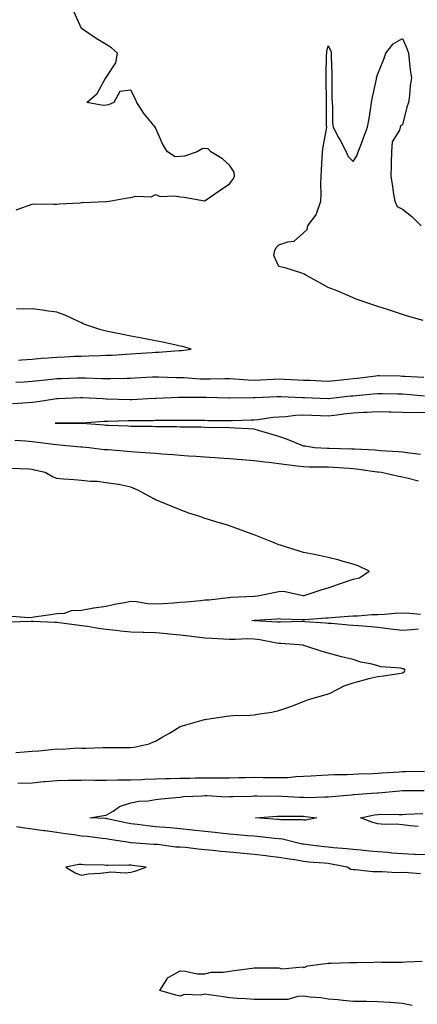
# Model space of a CAD drawing. Units: inches. Extents: x 942083 to 944723, y 7276778 to 7279418.
# Drawn here: x 943813 to 943974, y 7278656 to 7279055 of the extents above; entities that cross this region are included whole.
import ezdxf

# ---------------------------------------------------------------- set-up
doc = ezdxf.new("R2010")
doc.units = ezdxf.units.IN
doc.header["$MEASUREMENT"] = 0
doc.layers.add('Contour_94207276', color=7, linetype='Continuous', true_color=0xd13d91)

msp = doc.modelspace()

# ---------------------------------------------------------------- linework, layer by layer
at = {"layer": 'Contour_94207276'}
for points in [[(943811.51, 7278978.46, 3210), (943816.13, 7278980, 3210), (943818.05, 7278980.72, 3210), (943819.17, 7278980.8, 3210), (943826.81, 7278980.68, 3210), (943828.05, 7278980.75, 3210), (943829.08, 7278980.89, 3210), (943837.39, 7278981.26, 3210), (943838.05, 7278981.33, 3210), (943838.6, 7278981.37, 3210), (943847.87, 7278981.74, 3210), (943848.05, 7278981.75, 3210), (943849.3, 7278981.92, 3210), (943856.65, 7278983.32, 3210), (943858.05, 7278983.4, 3210), (943860.01, 7278983.88, 3210), (943866.32, 7278983.65, 3210), (943868.05, 7278984.57, 3210), (943869.91, 7278983.78, 3210), (943875.89, 7278984.08, 3210), (943878.05, 7278983.63, 3210), (943879.69, 7278983.56, 3210), (943887.88, 7278982.09, 3210), (943888.05, 7278982.08, 3210), (943888.58, 7278982.45, 3210), (943893.83, 7278986.14, 3210), (943898.05, 7278989, 3210), (943899.31, 7278990.66, 3210), (943900.02, 7278991.92, 3210), (943899.84, 7278993.71, 3210), (943898.05, 7278996.45, 3210), (943895.14, 7278999.01, 3210), (943890.49, 7279001.92, 3210), (943889.3, 7279003.17, 3210), (943888.05, 7279003.24, 3210), (943886.89, 7279003.08, 3210), (943884.95, 7279001.92, 3210), (943879.82, 7279000.15, 3210), (943878.05, 7278999.98, 3210), (943876.03, 7278999.9, 3210), (943872.87, 7279001.92, 3210), (943871.02, 7279004.89, 3210), (943868.05, 7279011.61, 3210), (943867.98, 7279011.85, 3210), (943867.95, 7279011.92, 3210), (943867.53, 7279012.44, 3210), (943863.46, 7279017.33, 3210), (943860.46, 7279021.92, 3210), (943859.72, 7279023.59, 3210), (943858.05, 7279026.89, 3210), (943853.58, 7279026.39, 3210), (943851.08, 7279021.92, 3210), (943848.98, 7279020.99, 3210), (943848.05, 7279020.87, 3210), (943846.76, 7279020.63, 3210), (943840.19, 7279021.92, 3210), (943844.39, 7279025.58, 3210), (943847.67, 7279031.54, 3210), (943847.91, 7279031.92, 3210), (943848, 7279031.97, 3210), (943848.05, 7279032.04, 3210), (943852.01, 7279037.96, 3210), (943852.63, 7279041.92, 3210), (943850.24, 7279044.11, 3210), (943848.05, 7279045.42, 3210), (943844, 7279047.87, 3210), (943838.05, 7279051.92, 3210), (943834.92, 7279058.8, 3210)], [(943976.49, 7278933.48, 3209), (943971.09, 7278934.96, 3209), (943968.05, 7278935.92, 3209), (943963.62, 7278937.49, 3209), (943962, 7278937.97, 3209), (943958.05, 7278939.25, 3209), (943956.08, 7278939.95, 3209), (943950.08, 7278941.92, 3209), (943948.63, 7278942.5, 3209), (943948.05, 7278942.79, 3209), (943946.58, 7278943.39, 3209), (943941.68, 7278945.55, 3209), (943938.05, 7278946.91, 3209), (943934.82, 7278948.69, 3209), (943928.9, 7278951.92, 3209), (943928.42, 7278952.29, 3209), (943928.05, 7278952.48, 3209), (943927.27, 7278952.7, 3209), (943920.9, 7278954.77, 3209), (943918.05, 7278955.49, 3209), (943915.99, 7278959.86, 3209), (943916.39, 7278961.92, 3209), (943916.88, 7278963.09, 3209), (943918.05, 7278964.17, 3209), (943921.58, 7278965.45, 3209), (943924.26, 7278965.71, 3209), (943928.05, 7278969.02, 3209), (943929.5, 7278970.47, 3209), (943929.69, 7278971.92, 3209), (943933.27, 7278976.7, 3209), (943933.33, 7278977.2, 3209), (943934.99, 7278981.92, 3209), (943935.1, 7278984.87, 3209), (943935.04, 7278988.91, 3209), (943935.14, 7278991.92, 3209), (943935.34, 7278994.63, 3209), (943935.53, 7278999.4, 3209), (943935.71, 7279001.92, 3209), (943936.02, 7279003.95, 3209), (943937.28, 7279011.15, 3209), (943937.41, 7279011.92, 3209), (943937.36, 7279012.61, 3209), (943937.35, 7279021.22, 3209), (943937.29, 7279021.92, 3209), (943937.25, 7279022.72, 3209), (943937.24, 7279031.11, 3209), (943937.19, 7279031.92, 3209), (943937.21, 7279032.76, 3209), (943937.36, 7279041.23, 3209), (943937.38, 7279041.92, 3209), (943937.42, 7279042.55, 3209), (943938.05, 7279044.84, 3209), (943939.03, 7279042.9, 3209), (943939.22, 7279041.92, 3209), (943939.23, 7279040.74, 3209), (943939.46, 7279033.33, 3209), (943939.46, 7279031.92, 3209), (943939.52, 7279030.45, 3209), (943939.51, 7279023.38, 3209), (943939.58, 7279021.92, 3209), (943939.78, 7279020.19, 3209), (943939.75, 7279013.62, 3209), (943940, 7279011.92, 3209), (943942.22, 7279007.75, 3209), (943942.8, 7279006.67, 3209), (943945.34, 7279001.92, 3209), (943946.12, 7278999.99, 3209), (943948.05, 7278997.94, 3209), (943949.65, 7279000.32, 3209), (943950.13, 7279001.92, 3209), (943951.44, 7279005.31, 3209), (943952.36, 7279007.61, 3209), (943953.95, 7279011.92, 3209), (943954.59, 7279015.38, 3209), (943955.1, 7279018.97, 3209), (943955.61, 7279021.92, 3209), (943955.91, 7279024.06, 3209), (943957.53, 7279031.4, 3209), (943957.61, 7279031.92, 3209), (943957.66, 7279032.31, 3209), (943958.05, 7279033.55, 3209), (943960.51, 7279039.46, 3209), (943961.29, 7279041.92, 3209), (943964.29, 7279045.68, 3209), (943968.05, 7279047.86, 3209), (943969.93, 7279043.8, 3209), (943970.5, 7279041.92, 3209), (943970.87, 7279039.1, 3209), (943971.24, 7279035.11, 3209), (943971.7, 7279031.92, 3209), (943971.25, 7279028.72, 3209), (943970.88, 7279024.75, 3209), (943970.52, 7279021.92, 3209), (943969.89, 7279020.08, 3209), (943968.05, 7279012.8, 3209), (943967.37, 7279012.6, 3209), (943967.11, 7279011.92, 3209), (943966.83, 7279010.7, 3209), (943963.95, 7279006.02, 3209), (943963.64, 7279001.92, 3209), (943963.55, 7278997.42, 3209), (943963.46, 7278996.51, 3209), (943963.38, 7278991.92, 3209), (943964.08, 7278987.95, 3209), (943964.39, 7278985.58, 3209), (943964.97, 7278981.92, 3209), (943965.93, 7278979.8, 3209), (943968.05, 7278978.68, 3209), (943971.85, 7278975.72, 3209), (943975.68, 7278971.92, 3209)], [(943812.49, 7278917.48, 3210), (943813.69, 7278917.56, 3210), (943818.05, 7278917.87, 3210), (943821.76, 7278918.21, 3210), (943824.51, 7278918.38, 3210), (943828.05, 7278918.7, 3210), (943831.14, 7278918.83, 3210), (943835.15, 7278919.02, 3210), (943838.05, 7278919.15, 3210), (943840.81, 7278919.16, 3210), (943845.54, 7278919.41, 3210), (943848.05, 7278919.43, 3210), (943850.42, 7278919.55, 3210), (943856.04, 7278919.91, 3210), (943858.05, 7278920.01, 3210), (943859.85, 7278920.12, 3210), (943866.69, 7278920.56, 3210), (943868.05, 7278920.65, 3210), (943869.3, 7278920.67, 3210), (943877.5, 7278921.37, 3210), (943878.05, 7278921.37, 3210), (943878.59, 7278921.38, 3210), (943882.41, 7278921.92, 3210), (943879.08, 7278922.95, 3210), (943878.05, 7278923.2, 3210), (943876.44, 7278923.53, 3210), (943870.86, 7278924.73, 3210), (943868.05, 7278925.32, 3210), (943863.88, 7278926.09, 3210), (943862.47, 7278926.34, 3210), (943858.05, 7278927.19, 3210), (943854.09, 7278927.96, 3210), (943851.47, 7278928.5, 3210), (943848.05, 7278929.18, 3210), (943845.83, 7278929.7, 3210), (943839.38, 7278931.92, 3210), (943838.5, 7278932.37, 3210), (943838.05, 7278932.6, 3210), (943836.84, 7278933.13, 3210), (943831.71, 7278935.58, 3210), (943828.05, 7278936.93, 3210), (943823.64, 7278937.51, 3210), (943822.26, 7278937.71, 3210), (943818.05, 7278938.29, 3210), (943814.3, 7278938.17, 3210), (943811.72, 7278938.25, 3210)], [(943811.45, 7278908.52, 3209), (943814.85, 7278908.72, 3209), (943818.05, 7278908.89, 3209), (943820.76, 7278909.21, 3209), (943825.87, 7278909.74, 3209), (943828.05, 7278909.99, 3209), (943829.91, 7278910.06, 3209), (943836.43, 7278910.3, 3209), (943838.05, 7278910.36, 3209), (943839.68, 7278910.29, 3209), (943846.21, 7278910.08, 3209), (943848.05, 7278910.01, 3209), (943849.96, 7278910.01, 3209), (943856.34, 7278910.21, 3209), (943858.05, 7278910.22, 3209), (943859.67, 7278910.3, 3209), (943866.82, 7278910.69, 3209), (943868.05, 7278910.75, 3209), (943869.21, 7278910.76, 3209), (943876.56, 7278910.43, 3209), (943878.05, 7278910.43, 3209), (943879.6, 7278910.37, 3209), (943886.06, 7278909.93, 3209), (943888.05, 7278909.86, 3209), (943890.11, 7278909.86, 3209), (943896.17, 7278910.05, 3209), (943898.05, 7278910.05, 3209), (943900.01, 7278909.96, 3209), (943905.57, 7278909.44, 3209), (943908.05, 7278909.35, 3209), (943910.51, 7278909.46, 3209), (943915.86, 7278909.73, 3209), (943918.05, 7278909.83, 3209), (943920.23, 7278909.74, 3209), (943925.64, 7278909.51, 3209), (943928.05, 7278909.41, 3209), (943930.67, 7278909.3, 3209), (943935.23, 7278909.1, 3209), (943938.05, 7278908.99, 3209), (943940.71, 7278909.26, 3209), (943945.88, 7278909.75, 3209), (943948.05, 7278909.97, 3209), (943949.82, 7278910.15, 3209), (943957.25, 7278911.12, 3209), (943958.05, 7278911.21, 3209), (943958.77, 7278911.2, 3209), (943967.18, 7278911.05, 3209), (943968.05, 7278911.04, 3209), (943969, 7278910.97, 3209), (943976.72, 7278910.59, 3209)], [(943810.08, 7278899.89, 3208), (943816.41, 7278900.28, 3208), (943818.05, 7278900.39, 3208), (943819.4, 7278900.57, 3208), (943828.02, 7278901.89, 3208), (943828.05, 7278901.9, 3208), (943828.07, 7278901.9, 3208), (943828.5, 7278901.92, 3208), (943837.65, 7278902.32, 3208), (943838.05, 7278902.33, 3208), (943838.45, 7278902.32, 3208), (943846.73, 7278901.92, 3208), (943847.98, 7278901.85, 3208), (943848.12, 7278901.85, 3208), (943857.69, 7278901.56, 3208), (943858.05, 7278901.56, 3208), (943858.4, 7278901.57, 3208), (943864.96, 7278901.92, 3208), (943867.89, 7278902.08, 3208), (943868.05, 7278902.09, 3208), (943868.22, 7278902.09, 3208), (943877.44, 7278902.53, 3208), (943878.05, 7278902.53, 3208), (943878.64, 7278902.51, 3208), (943887.48, 7278902.49, 3208), (943888.05, 7278902.47, 3208), (943888.6, 7278902.47, 3208), (943897.78, 7278902.19, 3208), (943898.05, 7278902.19, 3208), (943898.31, 7278902.18, 3208), (943907.65, 7278902.32, 3208), (943908.05, 7278902.31, 3208), (943908.46, 7278902.33, 3208), (943917.28, 7278902.69, 3208), (943918.05, 7278902.72, 3208), (943918.82, 7278902.69, 3208), (943927.61, 7278902.36, 3208), (943928.05, 7278902.34, 3208), (943928.45, 7278902.32, 3208), (943938, 7278901.97, 3208), (943938.05, 7278901.97, 3208), (943938.11, 7278901.98, 3208), (943947.02, 7278902.95, 3208), (943948.05, 7278903.05, 3208), (943949.31, 7278903.18, 3208), (943956.21, 7278903.76, 3208), (943958.05, 7278903.95, 3208), (943960.04, 7278903.91, 3208), (943966.18, 7278903.79, 3208), (943968.05, 7278903.75, 3208), (943969.76, 7278903.63, 3208), (943976.98, 7278902.99, 3208)], [(943975.34, 7278879.21, 3207), (943970.02, 7278879.95, 3207), (943968.05, 7278880.18, 3207), (943966.44, 7278880.31, 3207), (943959.22, 7278880.75, 3207), (943958.05, 7278880.84, 3207), (943957.06, 7278880.93, 3207), (943948.65, 7278881.32, 3207), (943948.05, 7278881.38, 3207), (943947.54, 7278881.41, 3207), (943938.37, 7278881.6, 3207), (943938.05, 7278881.62, 3207), (943937.75, 7278881.62, 3207), (943932.5, 7278881.92, 3207), (943928.67, 7278882.55, 3207), (943928.05, 7278882.55, 3207), (943927, 7278882.97, 3207), (943921.5, 7278885.37, 3207), (943918.05, 7278886.58, 3207), (943913.89, 7278887.76, 3207), (943911.53, 7278888.44, 3207), (943908.05, 7278889.44, 3207), (943905.77, 7278889.64, 3207), (943900.11, 7278889.86, 3207), (943898.05, 7278890.04, 3207), (943896.26, 7278890.13, 3207), (943889.87, 7278890.1, 3207), (943888.05, 7278890.2, 3207), (943886.42, 7278890.29, 3207), (943879.71, 7278890.26, 3207), (943878.05, 7278890.35, 3207), (943876.55, 7278890.42, 3207), (943869.57, 7278890.4, 3207), (943868.05, 7278890.46, 3207), (943866.66, 7278890.53, 3207), (943859.42, 7278890.55, 3207), (943858.05, 7278890.61, 3207), (943856.82, 7278890.69, 3207), (943849.03, 7278890.94, 3207), (943848.05, 7278891, 3207), (943847.21, 7278891.08, 3207), (943838.24, 7278891.73, 3207), (943838.05, 7278891.75, 3207), (943837.89, 7278891.76, 3207), (943828.12, 7278891.85, 3207), (943828.05, 7278891.85, 3207), (943827.99, 7278891.86, 3207), (943827.42, 7278891.92, 3207), (943827.98, 7278891.99, 3207), (943828.05, 7278892, 3207), (943828.13, 7278892, 3207), (943837.87, 7278892.1, 3207), (943838.05, 7278892.11, 3207), (943838.24, 7278892.11, 3207), (943847.21, 7278892.76, 3207), (943848.05, 7278892.77, 3207), (943848.89, 7278892.76, 3207), (943856.98, 7278892.99, 3207), (943858.05, 7278892.99, 3207), (943859.15, 7278893.02, 3207), (943866.93, 7278893.04, 3207), (943868.05, 7278893.08, 3207), (943869.24, 7278893.11, 3207), (943876.88, 7278893.09, 3207), (943878.05, 7278893.12, 3207), (943879.24, 7278893.11, 3207), (943886.88, 7278893.09, 3207), (943888.05, 7278893.09, 3207), (943889.2, 7278893.07, 3207), (943896.92, 7278893.05, 3207), (943898.05, 7278893.02, 3207), (943899.18, 7278893.05, 3207), (943906.76, 7278893.21, 3207), (943908.05, 7278893.24, 3207), (943909.51, 7278893.38, 3207), (943915.68, 7278894.29, 3207), (943918.05, 7278894.52, 3207), (943920.78, 7278894.65, 3207), (943924.8, 7278895.17, 3207), (943928.05, 7278895.3, 3207), (943931.31, 7278895.18, 3207), (943934.91, 7278895.06, 3207), (943938.05, 7278894.96, 3207), (943941.47, 7278895.34, 3207), (943944.3, 7278895.67, 3207), (943948.05, 7278896.09, 3207), (943952.46, 7278896.33, 3207), (943953.61, 7278896.36, 3207), (943958.05, 7278896.62, 3207), (943962.65, 7278896.52, 3207), (943963.47, 7278896.5, 3207), (943968.05, 7278896.41, 3207), (943972.43, 7278896.3, 3207), (943973.63, 7278896.34, 3207), (943978.05, 7278896.25, 3207)], [(943974.59, 7278868.46, 3208), (943970.47, 7278869.5, 3208), (943968.05, 7278870.02, 3208), (943966.46, 7278870.33, 3208), (943959.63, 7278871.92, 3208), (943958.18, 7278872.05, 3208), (943958.05, 7278872.06, 3208), (943957.9, 7278872.07, 3208), (943949.45, 7278873.32, 3208), (943948.05, 7278873.44, 3208), (943946.45, 7278873.52, 3208), (943940.12, 7278873.99, 3208), (943938.05, 7278874.09, 3208), (943935.83, 7278874.14, 3208), (943930.23, 7278874.1, 3208), (943928.05, 7278874.16, 3208), (943925.43, 7278874.54, 3208), (943921.13, 7278875, 3208), (943918.05, 7278875.48, 3208), (943913.98, 7278875.99, 3208), (943912.31, 7278876.18, 3208), (943908.05, 7278876.72, 3208), (943903.2, 7278877.07, 3208), (943902.87, 7278877.1, 3208), (943898.05, 7278877.44, 3208), (943893.85, 7278877.72, 3208), (943892.12, 7278877.85, 3208), (943888.05, 7278878.13, 3208), (943884.51, 7278878.38, 3208), (943881.36, 7278878.61, 3208), (943878.05, 7278878.84, 3208), (943875.18, 7278879.05, 3208), (943870.58, 7278879.39, 3208), (943868.05, 7278879.58, 3208), (943865.87, 7278879.74, 3208), (943859.76, 7278880.21, 3208), (943858.05, 7278880.34, 3208), (943856.54, 7278880.41, 3208), (943848.9, 7278881.07, 3208), (943848.05, 7278881.11, 3208), (943847.28, 7278881.15, 3208), (943841.08, 7278881.92, 3208), (943838.35, 7278882.22, 3208), (943838.05, 7278882.24, 3208), (943837.71, 7278882.26, 3208), (943829.17, 7278883.04, 3208), (943828.05, 7278883.09, 3208), (943826.7, 7278883.27, 3208), (943820.28, 7278884.15, 3208), (943818.05, 7278884.42, 3208), (943815.39, 7278884.58, 3208), (943810.97, 7278884.84, 3208)], [(943809.82, 7278813.69, 3209), (943816.78, 7278813.19, 3209), (943818.05, 7278813.32, 3209), (943819.7, 7278813.57, 3209), (943825.62, 7278814.35, 3209), (943828.05, 7278814.74, 3209), (943831.09, 7278814.96, 3209), (943834, 7278815.97, 3209), (943838.05, 7278816.13, 3209), (943842.9, 7278817.07, 3209), (943843.22, 7278817.09, 3209), (943848.05, 7278817.81, 3209), (943851.4, 7278818.57, 3209), (943855.39, 7278819.26, 3209), (943858.05, 7278819.81, 3209), (943860.3, 7278819.67, 3209), (943864.97, 7278818.84, 3209), (943868.05, 7278818.7, 3209), (943871.09, 7278818.88, 3209), (943875.28, 7278819.15, 3209), (943878.05, 7278819.31, 3209), (943880.41, 7278819.56, 3209), (943886.2, 7278820.07, 3209), (943888.05, 7278820.26, 3209), (943889.59, 7278820.38, 3209), (943897.41, 7278821.28, 3209), (943898.05, 7278821.32, 3209), (943898.59, 7278821.38, 3209), (943907.97, 7278821.84, 3209), (943908.05, 7278821.85, 3209), (943908.12, 7278821.85, 3209), (943909.35, 7278821.92, 3209), (943916.58, 7278823.39, 3209), (943918.05, 7278823.72, 3209), (943919.91, 7278823.78, 3209), (943927.91, 7278822.06, 3209), (943928.05, 7278822.06, 3209), (943928.25, 7278822.12, 3209), (943935.5, 7278824.47, 3209), (943938.05, 7278825.14, 3209), (943943.05, 7278826.92, 3209), (943948.05, 7278828.73, 3209), (943950.72, 7278829.25, 3209), (943954.6, 7278831.92, 3209), (943950.17, 7278834.04, 3209), (943948.05, 7278834.75, 3209), (943944.11, 7278835.86, 3209), (943942.49, 7278836.36, 3209), (943938.05, 7278837.52, 3209), (943934.38, 7278838.25, 3209), (943931.02, 7278838.95, 3209), (943928.05, 7278839.55, 3209), (943926.23, 7278840.1, 3209), (943920.34, 7278841.92, 3209), (943918.61, 7278842.48, 3209), (943918.05, 7278842.67, 3209), (943916.79, 7278843.18, 3209), (943911.42, 7278845.29, 3209), (943908.05, 7278846.65, 3209), (943904.19, 7278848.06, 3209), (943900.63, 7278849.34, 3209), (943898.05, 7278850.27, 3209), (943896.78, 7278850.65, 3209), (943892.53, 7278851.92, 3209), (943889.09, 7278852.96, 3209), (943888.05, 7278853.3, 3209), (943885.94, 7278854.03, 3209), (943881.58, 7278855.45, 3209), (943878.05, 7278856.76, 3209), (943874.43, 7278858.3, 3209), (943869.84, 7278860.13, 3209), (943868.05, 7278860.87, 3209), (943867.4, 7278861.27, 3209), (943866.16, 7278861.92, 3209), (943860.87, 7278864.74, 3209), (943858.05, 7278865.98, 3209), (943853.14, 7278867.01, 3209), (943852.95, 7278867.02, 3209), (943848.05, 7278867.78, 3209), (943844.4, 7278868.27, 3209), (943841.74, 7278868.23, 3209), (943838.05, 7278868.62, 3209), (943835.05, 7278868.92, 3209), (943830.72, 7278869.25, 3209), (943828.05, 7278869.52, 3209), (943826.24, 7278870.11, 3209), (943823.32, 7278871.92, 3209), (943819.05, 7278872.92, 3209), (943818.05, 7278873.13, 3209), (943816.75, 7278873.22, 3209), (943809.7, 7278873.57, 3209)], [(943974.56, 7278808.43, 3208), (943971.82, 7278808.15, 3208), (943968.05, 7278807.83, 3208), (943964.47, 7278808.34, 3208), (943961.33, 7278808.64, 3208), (943958.05, 7278809.07, 3208), (943955.44, 7278809.31, 3208), (943950.22, 7278809.75, 3208), (943948.05, 7278809.96, 3208), (943946.22, 7278810.09, 3208), (943939.3, 7278810.67, 3208), (943938.05, 7278810.77, 3208), (943936.98, 7278810.85, 3208), (943928.54, 7278811.43, 3208), (943928.05, 7278811.47, 3208), (943927.61, 7278811.48, 3208), (943918.73, 7278811.24, 3208), (943918.05, 7278811.25, 3208), (943917.45, 7278811.32, 3208), (943908.17, 7278811.8, 3208), (943908.05, 7278811.81, 3208), (943907.94, 7278811.81, 3208), (943907.11, 7278811.92, 3208), (943907.92, 7278812.05, 3208), (943908.05, 7278812.06, 3208), (943908.2, 7278812.07, 3208), (943917.34, 7278812.63, 3208), (943918.05, 7278812.68, 3208), (943918.78, 7278812.65, 3208), (943927.58, 7278812.39, 3208), (943928.05, 7278812.37, 3208), (943928.53, 7278812.4, 3208), (943936.99, 7278812.98, 3208), (943938.05, 7278813.05, 3208), (943939.26, 7278813.13, 3208), (943946.26, 7278813.71, 3208), (943948.05, 7278813.82, 3208), (943950.01, 7278813.88, 3208), (943955.65, 7278814.32, 3208), (943958.05, 7278814.39, 3208), (943960.64, 7278814.51, 3208), (943965.11, 7278814.86, 3208), (943968.05, 7278814.99, 3208), (943971.03, 7278814.9, 3208), (943975.42, 7278814.55, 3208)], [(943811.48, 7278758.49, 3209), (943814.78, 7278758.65, 3209), (943818.05, 7278758.91, 3209), (943820.81, 7278759.16, 3209), (943825.77, 7278759.64, 3209), (943828.05, 7278759.85, 3209), (943830.22, 7278759.75, 3209), (943836.47, 7278760.34, 3209), (943838.05, 7278760.24, 3209), (943839.82, 7278760.15, 3209), (943846.61, 7278760.48, 3209), (943848.05, 7278760.4, 3209), (943849.56, 7278760.41, 3209), (943856.53, 7278760.4, 3209), (943858.05, 7278760.4, 3209), (943859.35, 7278760.62, 3209), (943865.51, 7278761.92, 3209), (943867.26, 7278762.71, 3209), (943868.05, 7278763.03, 3209), (943870.76, 7278764.63, 3209), (943873.65, 7278766.32, 3209), (943878.05, 7278768.92, 3209), (943880.32, 7278769.65, 3209), (943887.89, 7278771.76, 3209), (943888.05, 7278771.81, 3209), (943888.15, 7278771.82, 3209), (943888.8, 7278771.92, 3209), (943896.88, 7278773.09, 3209), (943898.05, 7278773.27, 3209), (943899.49, 7278773.36, 3209), (943906.44, 7278773.53, 3209), (943908.05, 7278773.64, 3209), (943910.18, 7278774.05, 3209), (943915.2, 7278774.77, 3209), (943918.05, 7278775.41, 3209), (943922.84, 7278777.13, 3209), (943923.53, 7278777.4, 3209), (943928.05, 7278779.04, 3209), (943930.08, 7278779.89, 3209), (943937.18, 7278781.92, 3209), (943937.85, 7278782.12, 3209), (943938.05, 7278782.19, 3209), (943938.54, 7278782.41, 3209), (943944.52, 7278785.45, 3209), (943948.05, 7278786.7, 3209), (943952.22, 7278787.75, 3209), (943954.5, 7278788.37, 3209), (943958.05, 7278789.29, 3209), (943960.44, 7278789.53, 3209), (943966.64, 7278790.51, 3209), (943968.05, 7278790.67, 3209), (943968.81, 7278791.16, 3209), (943969.22, 7278791.92, 3209), (943968.48, 7278792.35, 3209), (943968.05, 7278792.41, 3209), (943967.42, 7278792.55, 3209), (943959.3, 7278793.17, 3209), (943958.05, 7278793.59, 3209), (943955.78, 7278794.19, 3209), (943951.19, 7278795.06, 3209), (943948.05, 7278796.06, 3209), (943943.34, 7278797.21, 3209), (943942.5, 7278797.47, 3209), (943938.05, 7278798.67, 3209), (943935.55, 7278799.42, 3209), (943928.16, 7278801.81, 3209), (943928.05, 7278801.84, 3209), (943927.99, 7278801.86, 3209), (943927.85, 7278801.92, 3209), (943918.76, 7278802.63, 3209), (943918.05, 7278802.65, 3209), (943917.21, 7278802.76, 3209), (943910.26, 7278804.13, 3209), (943908.05, 7278804.38, 3209), (943905.5, 7278804.47, 3209), (943900.34, 7278804.21, 3209), (943898.05, 7278804.29, 3209), (943895.56, 7278804.41, 3209), (943890.78, 7278804.65, 3209), (943888.05, 7278804.78, 3209), (943884.81, 7278805.16, 3209), (943881.7, 7278805.57, 3209), (943878.05, 7278805.98, 3209), (943873.54, 7278806.43, 3209), (943872.69, 7278806.56, 3209), (943868.05, 7278806.98, 3209), (943863.24, 7278807.11, 3209), (943862.84, 7278807.13, 3209), (943858.05, 7278807.26, 3209), (943853.78, 7278807.65, 3209), (943852.04, 7278807.93, 3209), (943848.05, 7278808.34, 3209), (943844.88, 7278808.75, 3209), (943840.51, 7278809.46, 3209), (943838.05, 7278809.8, 3209), (943836.12, 7278809.99, 3209), (943828.97, 7278811, 3209), (943828.05, 7278811.1, 3209), (943827.26, 7278811.13, 3209), (943818.49, 7278811.48, 3209), (943818.05, 7278811.49, 3209), (943817.63, 7278811.5, 3209), (943808.69, 7278811.28, 3209)], [(943812.2, 7278746.07, 3208), (943813.94, 7278746.03, 3208), (943818.05, 7278746.16, 3208), (943822.75, 7278746.62, 3208), (943823.28, 7278746.69, 3208), (943828.05, 7278747.13, 3208), (943832.73, 7278747.24, 3208), (943833.31, 7278747.18, 3208), (943838.05, 7278747.28, 3208), (943842.68, 7278747.29, 3208), (943843.38, 7278747.25, 3208), (943848.05, 7278747.25, 3208), (943852.64, 7278747.33, 3208), (943853.46, 7278747.33, 3208), (943858.05, 7278747.41, 3208), (943862.43, 7278747.54, 3208), (943863.71, 7278747.58, 3208), (943868.05, 7278747.71, 3208), (943872.12, 7278747.85, 3208), (943874.02, 7278747.89, 3208), (943878.05, 7278748.01, 3208), (943881.89, 7278748.08, 3208), (943884.24, 7278748.11, 3208), (943888.05, 7278748.19, 3208), (943891.82, 7278748.15, 3208), (943894.34, 7278748.21, 3208), (943898.05, 7278748.17, 3208), (943901.73, 7278748.24, 3208), (943904.44, 7278748.31, 3208), (943908.05, 7278748.38, 3208), (943911.62, 7278748.35, 3208), (943914.45, 7278748.32, 3208), (943918.05, 7278748.29, 3208), (943921.61, 7278748.36, 3208), (943924.84, 7278748.71, 3208), (943928.05, 7278748.78, 3208), (943931.01, 7278748.96, 3208), (943935.39, 7278749.26, 3208), (943938.05, 7278749.42, 3208), (943940.44, 7278749.53, 3208), (943945.66, 7278749.53, 3208), (943948.05, 7278749.63, 3208), (943950.24, 7278749.73, 3208), (943956.09, 7278749.96, 3208), (943958.05, 7278750.05, 3208), (943959.79, 7278750.18, 3208), (943966.71, 7278750.58, 3208), (943968.05, 7278750.68, 3208), (943969.27, 7278750.7, 3208), (943977, 7278750.87, 3208)], [(943978.05, 7278716.89, 3207), (943973.26, 7278717.13, 3207), (943972.82, 7278717.15, 3207), (943968.05, 7278717.39, 3207), (943963.81, 7278717.68, 3207), (943962.12, 7278717.85, 3207), (943958.05, 7278718.14, 3207), (943954.58, 7278718.45, 3207), (943951.17, 7278718.8, 3207), (943948.05, 7278719.08, 3207), (943945.57, 7278719.44, 3207), (943940.17, 7278719.8, 3207), (943938.05, 7278720.06, 3207), (943936.36, 7278720.23, 3207), (943928.81, 7278721.16, 3207), (943928.05, 7278721.24, 3207), (943927.46, 7278721.33, 3207), (943924.73, 7278721.92, 3207), (943919.42, 7278723.29, 3207), (943918.05, 7278723.44, 3207), (943916.37, 7278723.6, 3207), (943910.38, 7278724.25, 3207), (943908.05, 7278724.45, 3207), (943905.28, 7278724.69, 3207), (943901.17, 7278725.05, 3207), (943898.05, 7278725.31, 3207), (943894.27, 7278725.7, 3207), (943892.07, 7278725.94, 3207), (943888.05, 7278726.34, 3207), (943878.05, 7278727.5, 3207), (943874, 7278727.87, 3207), (943871.97, 7278728, 3207), (943868.05, 7278728.35, 3207), (943864.78, 7278728.65, 3207), (943860.76, 7278729.21, 3207), (943858.05, 7278729.49, 3207), (943856, 7278729.87, 3207), (943848.39, 7278731.58, 3207), (943848.05, 7278731.65, 3207), (943847.8, 7278731.67, 3207), (943841.37, 7278731.92, 3207), (943847.08, 7278732.89, 3207), (943848.05, 7278733.09, 3207), (943850.81, 7278734.68, 3207), (943853.44, 7278736.53, 3207), (943858.05, 7278737.96, 3207), (943861.31, 7278738.66, 3207), (943864.98, 7278738.85, 3207), (943868.05, 7278739.35, 3207), (943870.35, 7278739.62, 3207), (943876.29, 7278740.16, 3207), (943878.05, 7278740.36, 3207), (943879.43, 7278740.54, 3207), (943886.99, 7278740.86, 3207), (943888.05, 7278740.98, 3207), (943888.96, 7278741.01, 3207), (943896.62, 7278740.49, 3207), (943898.05, 7278740.54, 3207), (943899.35, 7278740.62, 3207), (943906.87, 7278740.74, 3207), (943908.05, 7278740.81, 3207), (943909.12, 7278740.85, 3207), (943916.91, 7278740.78, 3207), (943918.05, 7278740.81, 3207), (943919.2, 7278740.77, 3207), (943926.44, 7278740.31, 3207), (943928.05, 7278740.26, 3207), (943929.78, 7278740.19, 3207), (943936.65, 7278740.52, 3207), (943938.05, 7278740.46, 3207), (943939.44, 7278740.53, 3207), (943947.43, 7278741.3, 3207), (943948.05, 7278741.34, 3207), (943948.55, 7278741.42, 3207), (943955.48, 7278741.92, 3207), (943957.9, 7278742.07, 3207), (943958.05, 7278742.08, 3207), (943958.22, 7278742.09, 3207), (943967.05, 7278742.92, 3207), (943968.05, 7278742.98, 3207), (943969.13, 7278743, 3207), (943976.92, 7278743.05, 3207)], [(943974.52, 7278728.39, 3206), (943971.27, 7278728.7, 3206), (943968.05, 7278729.1, 3206), (943965.52, 7278729.39, 3206), (943960.75, 7278729.22, 3206), (943958.05, 7278729.46, 3206), (943956.13, 7278730, 3206), (943951.03, 7278731.92, 3206), (943956.8, 7278733.17, 3206), (943958.05, 7278733.34, 3206), (943959.52, 7278733.39, 3206), (943966.71, 7278733.26, 3206), (943968.05, 7278733.33, 3206), (943969.5, 7278733.37, 3206), (943976.29, 7278733.68, 3206)], [(943975.41, 7278709.28, 3208), (943970.37, 7278709.6, 3208), (943968.05, 7278709.76, 3208), (943965.83, 7278709.7, 3208), (943959.9, 7278710.07, 3208), (943958.05, 7278710.02, 3208), (943956.14, 7278710.01, 3208), (943949.06, 7278710.91, 3208), (943948.05, 7278710.9, 3208), (943947.17, 7278711.04, 3208), (943945.7, 7278711.92, 3208), (943939.35, 7278713.22, 3208), (943938.05, 7278713.38, 3208), (943936.43, 7278713.54, 3208), (943930.16, 7278714.03, 3208), (943928.05, 7278714.24, 3208), (943925.24, 7278714.73, 3208), (943921.42, 7278715.29, 3208), (943918.05, 7278715.9, 3208), (943913.5, 7278716.47, 3208), (943912.71, 7278716.58, 3208), (943908.05, 7278717.13, 3208), (943903.67, 7278717.54, 3208), (943902.33, 7278717.64, 3208), (943898.05, 7278718.01, 3208), (943894.49, 7278718.36, 3208), (943891.26, 7278718.71, 3208), (943888.05, 7278719.01, 3208), (943885.37, 7278719.24, 3208), (943880.11, 7278719.86, 3208), (943878.05, 7278720.05, 3208), (943876.21, 7278720.08, 3208), (943868.89, 7278721.08, 3208), (943868.05, 7278721.1, 3208), (943867.31, 7278721.18, 3208), (943858.16, 7278721.81, 3208), (943858.05, 7278721.82, 3208), (943857.96, 7278721.83, 3208), (943857.5, 7278721.92, 3208), (943849.35, 7278723.22, 3208), (943848.05, 7278723.47, 3208), (943846.35, 7278723.62, 3208), (943840.5, 7278724.37, 3208), (943838.05, 7278724.57, 3208), (943834.96, 7278725.01, 3208), (943831.55, 7278725.42, 3208), (943828.05, 7278725.94, 3208), (943823.36, 7278726.61, 3208), (943822.81, 7278726.68, 3208), (943818.05, 7278727.4, 3208), (943814.09, 7278727.96, 3208), (943811.71, 7278728.26, 3208)], [(943971.96, 7278655.83, 3208), (943968.05, 7278656.62, 3208), (943963.16, 7278657.03, 3208), (943962.93, 7278657.04, 3208), (943958.05, 7278657.4, 3208), (943953.56, 7278657.43, 3208), (943952.52, 7278657.45, 3208), (943948.05, 7278657.48, 3208), (943944.03, 7278657.9, 3208), (943941.86, 7278658.11, 3208), (943938.05, 7278658.5, 3208), (943935.06, 7278658.93, 3208), (943930.7, 7278659.27, 3208), (943928.05, 7278659.62, 3208), (943925.66, 7278659.53, 3208), (943921.63, 7278658.34, 3208), (943918.05, 7278658.27, 3208), (943914.4, 7278658.27, 3208), (943911.71, 7278658.26, 3208), (943908.05, 7278658.26, 3208), (943904.69, 7278658.56, 3208), (943901.24, 7278658.73, 3208), (943898.05, 7278658.99, 3208), (943895.55, 7278659.42, 3208), (943889.8, 7278660.17, 3208), (943888.05, 7278660.46, 3208), (943886.17, 7278660.04, 3208), (943879.61, 7278660.36, 3208), (943878.05, 7278659.63, 3208), (943876.23, 7278660.1, 3208), (943869.78, 7278661.92, 3208), (943872.58, 7278666.45, 3208), (943872.82, 7278667.15, 3208), (943873.44, 7278667.31, 3208), (943878.05, 7278669.87, 3208), (943880.14, 7278669.83, 3208), (943884.86, 7278668.73, 3208), (943888.05, 7278668.69, 3208), (943890.56, 7278669.41, 3208), (943895.48, 7278669.35, 3208), (943898.05, 7278669.81, 3208), (943899.92, 7278670.05, 3208), (943907.15, 7278671.02, 3208), (943908.05, 7278671.14, 3208), (943908.84, 7278671.13, 3208), (943917.22, 7278671.09, 3208), (943918.05, 7278671.08, 3208), (943919.18, 7278670.79, 3208), (943927.71, 7278671.58, 3208), (943928.05, 7278671.32, 3208), (943928.49, 7278671.48, 3208), (943929.58, 7278671.92, 3208), (943937.05, 7278672.92, 3208), (943938.05, 7278673.04, 3208), (943939.17, 7278673.04, 3208), (943946.7, 7278673.27, 3208), (943948.05, 7278673.27, 3208), (943949.44, 7278673.31, 3208), (943956.5, 7278673.47, 3208), (943958.05, 7278673.52, 3208), (943959.61, 7278673.48, 3208), (943966.54, 7278673.43, 3208), (943968.05, 7278673.39, 3208), (943969.65, 7278673.52, 3208), (943976.1, 7278673.87, 3208)]]:
    msp.add_polyline3d(points, dxfattribs=at)
for points in [[(943928.05, 7278731.05, 3206), (943927.3, 7278731.17, 3206), (943918.82, 7278731.15, 3206), (943918.05, 7278731.24, 3206), (943917.42, 7278731.3, 3206), (943908.5, 7278731.92, 3206), (943917.36, 7278732.61, 3206), (943918.05, 7278732.64, 3206), (943918.74, 7278732.61, 3206), (943927.37, 7278732.6, 3206), (943928.05, 7278732.57, 3206), (943928.68, 7278732.55, 3206), (943933.42, 7278731.92, 3206), (943928.93, 7278731.04, 3206)], [(943858.05, 7278709.9, 3209), (943859.71, 7278710.26, 3209), (943864.24, 7278711.92, 3209), (943858.76, 7278712.63, 3209), (943858.05, 7278712.7, 3209), (943857.2, 7278712.77, 3209), (943848.71, 7278712.58, 3209), (943848.05, 7278712.65, 3209), (943847.23, 7278712.74, 3209), (943839.03, 7278712.9, 3209), (943838.05, 7278713.02, 3209), (943836.93, 7278713.04, 3209), (943831.73, 7278711.92, 3209), (943835.7, 7278709.57, 3209), (943838.05, 7278708.74, 3209), (943840.75, 7278709.22, 3209), (943845.63, 7278709.5, 3209), (943848.05, 7278709.85, 3209), (943849.92, 7278710.05, 3209), (943855.84, 7278709.71, 3209)]]:
    msp.add_polyline3d(points, close=True, dxfattribs=at)

doc.saveas('drawing.dxf')
